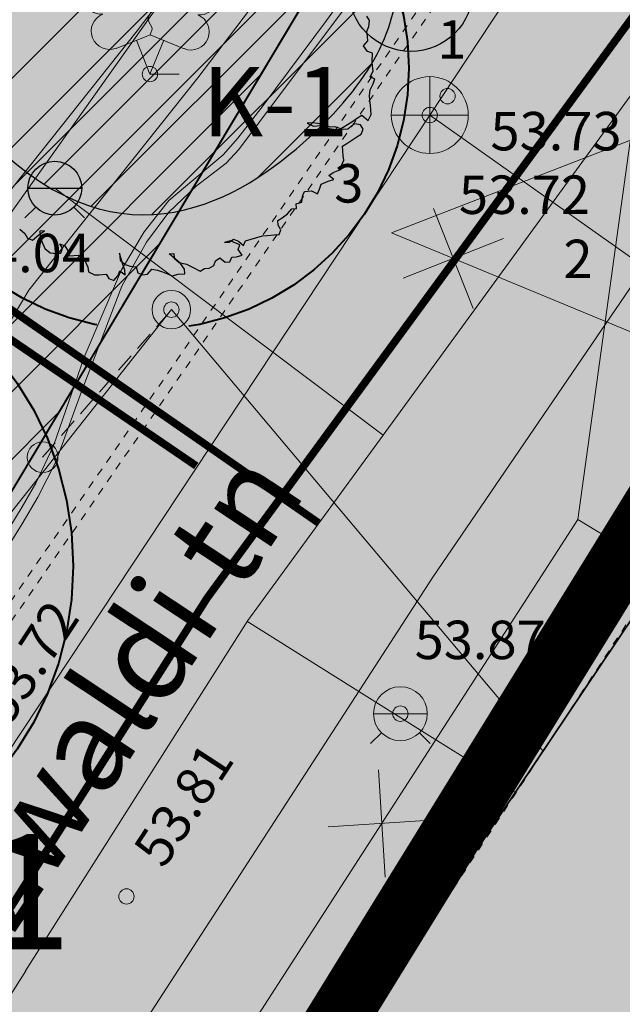
# Model space of a CAD drawing. Units: metres. Extents: x 657554 to 7161085, y 6474043 to 6535763.
# Drawn here: x 657725 to 657733, y 6474844 to 6474857 of the extents above; entities that cross this region are included whole.
import ezdxf
from ezdxf.enums import TextEntityAlignment as Align

# ---------------------------------------------------------------- set-up
doc = ezdxf.new("R2010")
doc.units = ezdxf.units.M
doc.header["$LTSCALE"] = 0.5
doc.header["$MEASUREMENT"] = 0
for name, pattern in [('AAREKIVI', [0.02001, 0.01, -1e-05, 0.01]), ('ACAD_ISO02W100', [15, 12, -3]), ('asf_aar', [2.25, 1.5, -0.75]), ('CENTERX2', [4, 2.5, -0.5, 0.5, -0.5]), ('HOONEKP', [0.02001, 0.01, -1e-05, 0.01]), ('TUGI', [1.5, 1, -0.5])]:
    doc.linetypes.add(name, pattern=pattern)
for name, color, linetype in [('-geo-HOONE', 7, 'Continuous'), ('-geo-KAEVUNR', 8, 'Continuous'), ('-geo-KKAEV', 8, 'Continuous'), ('-geo-KORGUS-EH2000', 7, 'Continuous'), ('-geo-KTRASS', 8, 'Continuous'), ('-geo-MPKAABEL', 8, 'Continuous'), ('-geo-MPOHULIIN', 8, 'Continuous'), ('-geo-PIIR', 30, 'Continuous'), ('-geo-POST', 7, 'Continuous'), ('-geo-PUU', 8, 'Continuous'), ('-geo-TEE', 7, 'Continuous'), ('-geo-TORUNR', 8, 'Continuous'), ('-geo-TTRASS', 8, 'Continuous'), ('-geo-VKAEV', 8, 'Continuous'), ('-geo-VTRASS', 8, 'Continuous'), ('DP_krunt', 7, 'Continuous'), ('DP_säiliv_puu', 7, 'Continuous'), ('DP_tee', 7, 'Continuous'), ('DP_tehno_kanal', 92, 'KANAL'), ('DP_tehno_sadevesi', 4, 'SADEKANAL_sadeveekanalisatsioon ---- SK1 ---- SK1 ---- SK1 ----'), ('DP_tehno_vesi', 170, 'VESI_1'), ('Plan_ala', 250, 'Continuous')]:
    doc.layers.add(name, color=color, linetype=linetype)
for name, color, linetype, lineweight in [('1_DENDRO 2', 152, 'Continuous', 25), ('DP_servituut_tehno', 6, 'Continuous', 9), ('juurekaitsevöönd', 62, 'asf_aar', 40), ('tänavavalgustus', 62, 'asf_aar', 40)]:
    doc.layers.add(name, color=color, linetype=linetype, lineweight=lineweight)
for name, color, linetype, lineweight, true_color in [('DP_haljasala', 7, 'Continuous', 0, 0xd6ffad), ('ol hoone', 7, 'Continuous', 0, 0xc78e9d), ('OL_kinnistud', 7, 'Continuous', 18, 0x616161), ('ol_ol_soidutee', 7, 'Continuous', 0, 0xc3c3c3)]:
    doc.layers.add(name, color=color, linetype=linetype, lineweight=lineweight, true_color=true_color)
doc.layers.add('OL_muruala', color=7, linetype='Continuous', true_color=0xd7ffad)
doc.styles.add('Linetypes', font='swissl.ttf')
doc.styles.add('romans', font='romans.shx')
doc.styles.add('Style-INTL_ISO', font='INTL_ISO.shx')
doc.styles.add('Style-INTL_ISO_EQUAL', font='INTL_ISO_EQUAL.shx')
doc.styles.add('Style-INTL_ISO_ITALIC', font='INTL_ISO_ITALIC.shx')
doc.styles.add('Tekst joonisel', font='swissl.ttf')
doc.linetypes.add('-2T-', pattern='A,10,-1.5,["2T",romans,S=1.4,R=0,X=-1.4,Y=-0.7],-1.5,10,-3', length=26)
doc.linetypes.add('-K-', pattern='A,10,-1.5,["K",romans,S=1.4,R=0,X=-0.7,Y=-0.7],-1.5,10,-3', length=26)
doc.linetypes.add('-V-', pattern='A,10,-1.5,["V",romans,S=1.4,R=0,X=-0.7,Y=-0.7],-1.5,10,-3', length=26)
doc.linetypes.add('KANAL', pattern='A,0.5,-0.2,["K1",Linetypes,S=0.1,R=0,X=-0.1,Y=-0.05],-0.2,0.5,-0.2', length=1.6)
doc.linetypes.add('MP_KBL', pattern='A,8,-2,[138,mkm,S=1,R=0,X=0,Y=0],6,[138,mkm,S=1,R=180,X=0,Y=0],-2', length=18)
doc.linetypes.add('MP_OHL', pattern='A,10,[138,mkm,S=1,R=0,X=0,Y=0],6,[138,mkm,S=1,R=180,X=0,Y=0],15', length=31)
doc.linetypes.add('SADEKANAL_sadeveekanalisatsioon ---- SK1 ---- SK1 ---- SK1 ----', pattern='A,0.5,-0.2,["SK1",Linetypes,S=0.1,R=0,X=-0.1,Y=-0.05],-0.2,0.5,-0.2', length=1.6)
doc.linetypes.add('VESI_1', pattern='A,0.5,-0.2,["V1",Linetypes,S=0.1,R=0,X=-0.1,Y=-0.05],-0.2,0.5,-0.2', length=1.6)

# ---------------------------------------------------------------- blocks, each defined once
blk = doc.blocks.new('EITOOT_2')
at = {"layer": '-geo-VTRASS', "linetype": 'Continuous', "lineweight": 0}
for p, q in [((-0.0099, 0.0099), (0.0099, -0.0099)), ((-0.0099, -0.0099), (0.0099, 0.0099))]:
    blk.add_line(p, q, dxfattribs=at)
blk = doc.blocks.new('VESIIB_2')
at = {"layer": '-geo-VKAEV', "linetype": 'Continuous', "ltscale": 0.5}
for p, q in [((-0.007, 0), (0.007, 0)), ((-0.00495, -0.00495), (-0.00774, -0.00774)), ((0.00495, -0.00495), (0.00774, -0.00774))]:
    blk.add_line(p, q, dxfattribs=at)
blk.add_circle((0, 0), 0.007, dxfattribs=at)
blk = doc.blocks.new('EITOOT_1')
at = {"layer": '-geo-KTRASS', "linetype": 'Continuous', "lineweight": 0}
for p, q in [((-0.0099, 0.0099), (0.0099, -0.0099)), ((-0.0099, -0.0099), (0.0099, 0.0099))]:
    blk.add_line(p, q, dxfattribs=at)
blk = doc.blocks.new('RING02_3')
at = {"layer": '-geo-KORGUS-EH2000', "lineweight": 0}
blk.add_circle((0, 0), 0.1, dxfattribs=at)
blk = doc.blocks.new('VESIIB_3')
at = {"layer": '-geo-VKAEV', "linetype": 'Continuous', "lineweight": 0}
for p, q in [((-0.35, 0), (0.35, 0)), ((-0.247, -0.247), (-0.387, -0.387)), ((0.247, -0.247), (0.387, -0.387))]:
    blk.add_line(p, q, dxfattribs=at)
blk.add_circle((0, 0), 0.35, dxfattribs=at)
blk = doc.blocks.new('KAKAEV_2')
at = {"layer": '-geo-KKAEV', "linetype": 'Continuous', "lineweight": 0}
for p, q in [((0, -0.5), (0, 0.5)), ((-0.5, 0), (0.5, 0))]:
    blk.add_line(p, q, dxfattribs=at)
blk.add_circle((0, 0), 0.5, dxfattribs=at)
blk = doc.blocks.new('PUPOST_1')
at = {"layer": '-geo-POST', "linetype": 'Continuous', "lineweight": 0}
blk.add_circle((0, 0), 0.25, dxfattribs=at)
blk = doc.blocks.new('TUPOST_1')
at = {"layer": '-geo-POST', "linetype": 'Continuous', "lineweight": 0}
blk.add_circle((0, 0), 0.2, dxfattribs=at)
blk = doc.blocks.new('LEHTP2_1')
at = {"layer": '-geo-PUU', "linetype": 'Continuous', "lineweight": 0}
for p, q in [((-0.44, 0.335), (0.005, 0.51)), ((0, 0), (-0.175, 0.44)), ((0, 0), (0.18, 0.44)), ((0.005, 0.51), (0.445, 0.33)), ((0.38, 0), (0, 0))]:
    blk.add_line(p, q, dxfattribs=at)
at = {"layer": '-geo-PUU', "linetype": 'Continuous', "lineweight": 0, "flags": 128}
blk.add_lwpolyline([(0.005, 1.005), (-0.015, 0.93), (-0.015, 0.91), (-0.005, 0.88), (0.015, 0.845), (0.02, 0.825), (0.005, 0.79), (-0.02, 0.74), (-0.025, 0.715), (-0.02, 0.7), (-0.01, 0.67), (0.025, 0.61), (0.03, 0.59), (0.025, 0.57), (0.01, 0.535), (0.005, 0.51)], dxfattribs=at)
at = {"layer": '-geo-PUU', "linetype": 'Continuous', "lineweight": 0}
for centre, radius, start, end in [((-0.557, 1.414), 0.256, 350.4856, 111.5002), ((-0.557, 1.414), 0.256, 111.5027, 232.5173), ((0.579, 1.405), 0.256, 67.6168, 188.6314), ((0.579, 1.405), 0.256, 306.5997, 67.6143), ((-0.222, 1.164), 0.224, 308.5041, 111.5725), ((0.241, 1.159), 0.225, 67.7016, 230.5126), ((-0.631, 1.003), 0.224, 111.4304, 274.4987), ((0.646, 0.993), 0.224, 264.6183, 67.6866), ((0.004, 0.767), 0.237, 66.7655, 111.5015), ((-0.526, 0.558), 0.237, 111.5014, 291.5004), ((0.535, 0.55), 0.237, 247.6166, 67.6155)]:
    blk.add_arc(centre, radius, start, end, dxfattribs=at)

msp = doc.modelspace()

# ---------------------------------------------------------------- hatches: boundary and pattern name
at = {"layer": '1_DENDRO 2', "transparency": 33554559}
h = msp.add_hatch(dxfattribs=at)
h.set_pattern_fill('ANSI31', color=256, scale=0.2, style=0)
h.set_pattern_definition([(45, (-426401.8655, -6696267.0995), (-0.449012806053, 0.449012806053), [])])
edge = h.paths.add_edge_path()
edge.add_spline(control_points=[(657724.631, 6474855.194), (657721.732, 6474857.483), (657725.086, 6474862.52), (657729.181, 6474860.403), (657730.166, 6474857.463), (657729.388, 6474855.389), (657726.334, 6474853.508), (657724.631, 6474855.194)], knot_values=[0, 0, 0, 0, 2, 4, 5, 6, 7, 7, 7, 7], degree=3, periodic=0)
at = {"layer": 'DP_haljasala'}
h = msp.add_hatch(color=256, dxfattribs=at)
h.dxf.hatch_style = 1
edge = h.paths.add_edge_path()
edge.add_line((657691.74, 6474920.38), (657684.32, 6474903.66))
edge.add_line((657684.32, 6474903.66), (657681.91, 6474905.58))
edge.add_line((657681.91, 6474905.58), (657668.42, 6474872.63))
edge.add_line((657668.42, 6474872.63), (657719.23, 6474841.21))
edge.add_line((657719.23, 6474841.21), (657735.793, 6474868.912))
edge.add_arc((657734.522, 6474868.713), 1.286, 8.9065, 59.7915)
edge.add_arc((657731.032, 6474864.89), 6.44, 50.0215, 90.2432)
edge.add_arc((657729.544, 6474876.716), 5.581, 218.3034, 285.1676, ccw=False)
edge.add_arc((657720.552, 6474870.426), 5.412, 31.5289, 91.8245)
edge.add_arc((657718.197, 6474883.843), 8.299, 208.6224, 285.245, ccw=False)
edge.add_arc((657704.038, 6474876.289), 7.75, 27.4991, 51.4699)
edge.add_line((657708.865, 6474882.352), (657707.135, 6474879.544))
edge.add_line((657707.135, 6474879.544), (657718.738, 6474872.365))
edge.add_line((657718.738, 6474872.365), (657716.379, 6474868.552))
edge.add_line((657716.379, 6474868.552), (657724.484, 6474863.496))
edge.add_line((657724.484, 6474863.496), (657715.196, 6474848.394))
edge.add_line((657715.196, 6474848.394), (657698.391, 6474858.774))
edge.add_line((657698.391, 6474858.774), (657680.304, 6474869.984))
edge.add_line((657680.304, 6474869.984), (657688.314, 6474882.97))
edge.add_line((657688.314, 6474882.97), (657684.572, 6474885.171))
edge.add_line((657684.572, 6474885.171), (657689.885, 6474894.183))
edge.add_line((657689.885, 6474894.183), (657693.802, 6474891.867))
edge.add_line((657693.802, 6474891.867), (657700.663, 6474902.658))
edge.add_line((657700.663, 6474902.658), (657715.746, 6474893.528))
edge.add_line((657715.746, 6474893.528), (657709.788, 6474884.131))
edge.add_line((657709.788, 6474884.131), (657715.76, 6474893.513))
edge.add_line((657715.76, 6474893.513), (657705.569, 6474899.771))
edge.add_line((657705.569, 6474899.771), (657707.269, 6474902.23))
edge.add_arc((657711.658, 6474898.793), 5.575, 45.0486, 141.9308, ccw=False)
edge.add_line((657715.597, 6474902.738), (657737.26, 6474879.797))
edge.add_arc((657738.507, 6474880.671), 1.523, 215.0128, 313.8423)
edge.add_line((657739.562, 6474879.573), (657742.172, 6474883.67))
edge.add_line((657742.172, 6474883.67), (657715.23, 6474909.77))
edge.add_line((657715.23, 6474909.77), (657710.96, 6474904.51))
edge.add_line((657710.96, 6474904.51), (657691.74, 6474920.38))
edge = h.paths.add_edge_path(flags=17)
edge.add_line((657715.746, 6474893.528), (657709.916, 6474884.053))
edge.add_arc((657704.836, 6474876.935), 8.745, 26.32, 54.4847, ccw=False)
edge.add_arc((657718.197, 6474883.843), 6.299, 208.7585, 287.0713)
edge.add_arc((657720.552, 6474870.426), 7.412, 32.6154, 93.9093, ccw=False)
edge.add_arc((657729.536, 6474876.683), 3.553, 219.5344, 289.6889)
edge.add_arc((657731.048, 6474864.715), 8.629, 52.6857, 92.0922, ccw=False)
edge.add_arc((657737.255, 6474872.929), 1.667, 234.1484, 267)
edge.add_line((657737.168, 6474871.264), (657737.293, 6474871.496))
edge.add_line((657737.293, 6474871.496), (657732.979, 6474875.621))
edge.add_line((657732.979, 6474875.621), (657715.746, 6474893.528))
h = msp.add_hatch(color=256, dxfattribs=at)
h.dxf.hatch_style = 1
h.paths.add_polyline_path([(657730.648, 6474857.623), (657729.563, 6474858.368), (657719.23, 6474841.21), (657719.361, 6474841.132), (657723.941, 6474847.875)])
at = {"layer": 'DP_servituut_tehno', "linetype": 'Continuous', "lineweight": 9, "ltscale": 0.5}
h = msp.add_hatch(dxfattribs=at)
h.set_pattern_fill('ANSI31', color=256, scale=5)
h.set_pattern_definition([(45, (0, 0), (-0.44194173824, 0.44194173824), [])])
h.paths.add_polyline_path([(657743.72, 6474882.17), (657743.059, 6474882.81), (657742.981, 6474882.702), (657740.727, 6474878.691), (657739.944, 6474877.455), (657738.315, 6474874.885), (657735.515, 6474870.275), (657734.069, 6474866.636), (657733.974, 6474866.479), (657726.514, 6474856.649), (657724.28, 6474853.843), (657720.335, 6474847.211), (657719.489, 6474845.788), (657718.544, 6474844.451), (657717.097, 6474842.529), (657717.951, 6474842.001), (657719.352, 6474843.862), (657720.328, 6474845.243), (657721.194, 6474846.699), (657725.105, 6474853.273), (657727.304, 6474856.035), (657731.028, 6474860.942)])
h.paths.add_polyline_path([(657731.028, 6474860.942), (657727.304, 6474856.035), (657725.105, 6474853.273), (657721.194, 6474846.699), (657720.328, 6474845.243), (657719.352, 6474843.862), (657717.951, 6474842.001), (657719.23, 6474841.21)])
at = {"layer": 'DP_tee', "linetype": 'Continuous', "true_color": 0xc7c8ca}
msp.add_hatch(color=9, dxfattribs=at).paths.add_polyline_path([(657725.25, 6474837.53), (657719.468, 6474841.023), (657724.065, 6474847.79), (657731.394, 6474858.446), (657735.894, 6474865.119), (657736.279, 6474865.845), (657736.393, 6474866.649), (657736.261, 6474867.459), (657735.892, 6474868.186), (657735.574, 6474868.546), (657740.801, 6474877.288), (657741.144, 6474877.362), (657741.859, 6474877.769), (657742.461, 6474878.307), (657742.971, 6474878.95), (657749.833, 6474888.941), (657754.791, 6474884.862), (657754.376, 6474884.217), (657751.219, 6474879.521), (657748.058, 6474874.629), (657745.403, 6474870.592), (657742.28, 6474865.899), (657739.212, 6474861.179), (657736.092, 6474856.482), (657735.986, 6474856.176), (657735.904, 6474855.396), (657735.965, 6474854.948), (657736.17, 6474854.408), (657736.207, 6474854.373), (657736.155, 6474854.163), (657733.988, 6474850.912), (657734.108, 6474850.814), (657729.196, 6474843.315)])
at = {"layer": 'ol hoone'}
h = msp.add_hatch(color=256, dxfattribs=at)
h.dxf.hatch_style = 1
h.paths.add_polyline_path([(657734.108, 6474850.814), (657737.376, 6474848.701), (657739.002, 6474851.248), (657744.727, 6474847.535), (657741.612, 6474842.825), (657739.341, 6474844.327), (657735.833, 6474839.022), (657729.196, 6474843.315)])
at = {"layer": 'OL_muruala'}
h = msp.add_hatch(color=256, dxfattribs=at)
h.dxf.hatch_style = 1
h.paths.add_polyline_path([(657685.5, 6474869.462), (657692.764, 6474862.618), (657694.73, 6474859.992), (657699.622, 6474857.169), (657706.683, 6474852.683), (657713.29, 6474847.794), (657715.405, 6474843.575), (657719.23, 6474841.21), (657725.295, 6474837.597), (657749.578, 6474876.989), (657743.72, 6474882.17), (657715.23, 6474909.77), (657710.96, 6474904.51), (657691.74, 6474920.38), (657689.86, 6474916.143), (657687.078, 6474909.72), (657684.408, 6474903.561), (657682.291, 6474904.496), (657680.177, 6474899.919), (657675.148, 6474888.45), (657672.157, 6474881.164), (657670.575, 6474877.515), (657670.441, 6474877.566), (657668.42, 6474872.63), (657668.944, 6474872.306), (657673.507, 6474873.773), (657677.755, 6474873.33)])
edge = h.paths.add_edge_path(flags=17)
edge.add_line((657716.071, 6474842.247), (657713.29, 6474847.794))
edge.add_line((657713.29, 6474847.794), (657706.683, 6474852.683))
edge.add_line((657706.683, 6474852.683), (657699.622, 6474857.169))
edge.add_line((657699.622, 6474857.169), (657694.73, 6474859.992))
edge.add_line((657694.73, 6474859.992), (657692.764, 6474862.618))
edge.add_line((657692.764, 6474862.618), (657685.5, 6474869.462))
edge.add_line((657685.5, 6474869.462), (657677.755, 6474873.33))
edge.add_line((657677.755, 6474873.33), (657673.507, 6474873.773))
edge.add_line((657673.507, 6474873.773), (657668.84, 6474872.273))
at = {"layer": 'ol_ol_soidutee', "linetype": 'Continuous', "true_color": 0x636466}
msp.add_hatch(color=251, dxfattribs=at).paths.add_polyline_path([(657725.25, 6474837.53), (657719.468, 6474841.023), (657724.065, 6474847.79), (657731.394, 6474858.446), (657735.894, 6474865.119), (657736.279, 6474865.845), (657736.393, 6474866.649), (657736.261, 6474867.459), (657735.892, 6474868.186), (657735.351, 6474868.8), (657734.1, 6474869.829), (657734.065, 6474870.418), (657735.872, 6474872.586), (657735.858, 6474873.808), (657737.974, 6474877.17), (657738.743, 6474877.353), (657739.449, 6474877.138), (657740.334, 6474877.188), (657741.144, 6474877.362), (657741.859, 6474877.769), (657742.461, 6474878.307), (657742.971, 6474878.95), (657749.833, 6474888.941), (657754.791, 6474884.862), (657754.376, 6474884.217), (657751.219, 6474879.521), (657748.058, 6474874.629), (657745.403, 6474870.592), (657742.28, 6474865.899), (657739.212, 6474861.179), (657736.092, 6474856.482), (657735.986, 6474856.176), (657735.904, 6474855.396), (657735.965, 6474854.948), (657736.17, 6474854.408), (657736.207, 6474854.373), (657736.155, 6474854.163), (657733.988, 6474850.912), (657734.108, 6474850.814), (657729.196, 6474843.315)])

# ---------------------------------------------------------------- linework, layer by layer
at = {"layer": '-geo-HOONE', "linetype": 'HOONEKP', "lineweight": 0, "ltscale": 0.5}
msp.add_lwpolyline([(657734.108, 6474850.814), (657737.376, 6474848.701), (657739.002, 6474851.248), (657744.727, 6474847.535), (657741.612, 6474842.825), (657739.341, 6474844.327), (657735.833, 6474839.022), (657729.196, 6474843.315), (657734.108, 6474850.814)], dxfattribs=at)
at = {"layer": '-geo-KTRASS', "linetype": '-K-', "lineweight": 18, "ltscale": 0.5}
for points in [[(657730.317, 6474855.552), (657736.739, 6474865.278)], [(657739.71, 6474857.86), (657731.442, 6474854.65), (657729.82, 6474854.02)], [(657718.491, 6474837.683), (657730.317, 6474855.552)], [(657730.317, 6474855.552), (657736.037, 6474851.502)], [(657729.82, 6474854.02), (657735.358, 6474851.726)]]:
    msp.add_lwpolyline(points, dxfattribs=at)
at = {"layer": '-geo-MPKAABEL', "linetype": 'MP_KBL', "lineweight": 18, "ltscale": 0.7, "flags": 128}
for points in [[(657748.866, 6474889.289), (657745.975, 6474885.113), (657743.824, 6474882.161), (657741.586, 6474878.178), (657740.788, 6474876.92), (657739.165, 6474874.358), (657736.413, 6474869.828), (657734.968, 6474866.19), (657734.803, 6474865.917), (657727.304, 6474856.035), (657725.105, 6474853.273), (657721.194, 6474846.699), (657720.328, 6474845.243), (657719.352, 6474843.862), (657717.087, 6474840.854), (657714.962, 6474838.233), (657711.197, 6474833.021), (657710.078, 6474831.466)], [(657711.171, 6474830.365), (657714.249, 6474834.687), (657717.006, 6474838.636), (657721.741, 6474845.503), (657722.164, 6474846.129), (657723.759, 6474848.488), (657724.308, 6474849.321), (657724.759, 6474850.028), (657725.019, 6474850.455), (657725.195, 6474850.766), (657725.426, 6474851.252), (657725.826, 6474852.405), (657726.309, 6474853.541), (657726.603, 6474854.035), (657726.927, 6474854.44), (657727.44, 6474854.874), (657727.631, 6474855.033), (657727.82, 6474855.251), (657728.153, 6474855.678), (657728.973, 6474856.781), (657732.063, 6474861.047), (657734.52, 6474864.58), (657734.524, 6474864.581), (657734.966, 6474865.867), (657735.125, 6474866.276), (657736.518, 6474869.774), (657740.887, 6474876.833), (657741.691, 6474878.132), (657743.967, 6474882.043), (657746.257, 6474885.102), (657749.043, 6474889.234)], [(657711.313, 6474830.223), (657714.41, 6474834.573), (657717.169, 6474838.523), (657721.904, 6474845.391), (657722.327, 6474846.018), (657723.753, 6474848.282), (657724.318, 6474849.136), (657724.703, 6474849.732), (657725.018, 6474850.237), (657725.22, 6474850.582), (657725.455, 6474851.041), (657725.788, 6474851.957), (657726.316, 6474853.327), (657726.635, 6474853.898), (657726.925, 6474854.289), (657727.28, 6474854.629), (657727.669, 6474854.927), (657727.834, 6474855.103), (657729.22, 6474856.957), (657731.433, 6474860.031), (657734.67, 6474864.46), (657734.674, 6474864.463), (657735.073, 6474865.84), (657735.208, 6474866.177), (657736.591, 6474869.692), (657740.974, 6474876.756), (657741.786, 6474878.065), (657744.13, 6474882.01), (657746.398, 6474884.938), (657749.197, 6474889.186)]]:
    msp.add_lwpolyline(points, dxfattribs=at)
at = {"layer": '-geo-MPOHULIIN', "linetype": 'MP_OHL', "lineweight": 18, "ltscale": 0.7, "flags": 128}
msp.add_lwpolyline([(657709.259, 6474832.291), (657728.66, 6474859.618), (657743.356, 6474882.143)], dxfattribs=at)
at = {"layer": '-geo-MPOHULIIN', "linetype": 'MP_OHL', "lineweight": 18, "ltscale": 0.7}
msp.add_lwpolyline([(657709.993, 6474831.551), (657726.958, 6474853.021), (657731.791, 6474847.277)], dxfattribs=at)
msp.add_lwpolyline([(657709.993, 6474831.551), (657726.958, 6474853.021), (657731.791, 6474847.277)], dxfattribs=at)
at = {"layer": '-geo-PIIR', "color": 244, "lineweight": 30, "ltscale": 0.5, "true_color": 0x991b1e}
for points in [[(657690.64, 6474800.49), (657719.23, 6474841.21), (657743.72, 6474882.17), (657775.42, 6474929.36), (657753.83, 6474945.17), (657751.18, 6474947.87), (657712.52, 6474987.7), (657699.64, 6475001.04), (657675.06, 6475030.12), (657697.41, 6475033.22), (657712.42, 6475017.42), (657721.39, 6475007.99), (657778.7, 6474947.76), (657789.25, 6474936.69), (657797.5, 6474935.34), (657903.43, 6474888.85)], [(657831.55, 6474902.47), (657823.21, 6474906.52), (657806.7, 6474913.25), (657792.63, 6474919.61), (657782.86, 6474924.32), (657763.7, 6474895.95), (657737.47, 6474855.75), (657725.25, 6474837.53), (657711.22, 6474815.61)]]:
    msp.add_lwpolyline(points, dxfattribs=at)
msp.add_lwpolyline([(657737.47, 6474855.75), (657758.4, 6474842.14), (657745.49, 6474822.33), (657725.89, 6474834.9), (657725.25, 6474837.53)], close=True, dxfattribs=at)
at = {"layer": '-geo-POST', "linetype": 'TUGI', "lineweight": 0, "ltscale": 0.5}
msp.add_line((657725.284, 6474851.102), (657726.958, 6474853.021), dxfattribs=at)
at = {"layer": '-geo-TEE', "linetype": 'AAREKIVI', "lineweight": 0, "ltscale": 0.5}
for points in [[(657735.77, 6474865.203), (657731.27, 6474858.53), (657723.941, 6474847.875), (657716.686, 6474837.195)], [(657735.894, 6474865.119), (657731.394, 6474858.446), (657724.065, 6474847.79), (657716.81, 6474837.111)]]:
    msp.add_lwpolyline(points, dxfattribs=at)
at = {"layer": '-geo-TTRASS', "linetype": '-2T-', "lineweight": 18, "ltscale": 0.5}
msp.add_lwpolyline([(657754.232, 6474885.32), (657750.356, 6474879.452), (657743.708, 6474869.419), (657737.109, 6474859.446), (657730.357, 6474849.541), (657726.495, 6474843.579), (657723.83, 6474839.465), (657717.141, 6474829.43), (657716.778, 6474828.856), (657716.408, 6474828.279), (657716.049, 6474827.761), (657715.672, 6474827.216)], dxfattribs=at)
at = {"layer": '-geo-VTRASS', "linetype": '-V-', "lineweight": 18, "ltscale": 0.5}
for points in [[(657725.063, 6474844.422), (657727.95, 6474848.98), (657729.71, 6474851.39), (657733.04, 6474855.96), (657738.97, 6474864.1), (657743.1, 6474869.77), (657745.27, 6474873.06), (657746.94, 6474875.58), (657753.672, 6474885.779)], [(657732.24, 6474850.29), (657735.66, 6474875.03), (657734.45, 6474876.31)], [(657729.71, 6474851.39), (657725.442, 6474854.601)], [(657727.524, 6474842.973), (657732.24, 6474850.29), (657733.41, 6474849.58)], [(657727.94, 6474848.97), (657730.28, 6474847.5), (657731.03, 6474847.03), (657731.436, 6474846.735)], [(657714.661, 6474827.987), (657715.287, 6474828.965), (657725.065, 6474844.42)]]:
    msp.add_lwpolyline(points, dxfattribs=at)
at = {"layer": '1_DENDRO 2'}
msp.add_open_spline([(657724.631, 6474855.194), (657721.732, 6474857.483), (657725.086, 6474862.52), (657729.181, 6474860.403), (657730.166, 6474857.463), (657729.388, 6474855.389), (657726.334, 6474853.508), (657724.631, 6474855.194)], degree=3, knots=[0, 0, 0, 0, 2, 4, 5, 6, 7, 7, 7, 7], dxfattribs=at)
at = {"layer": 'DP_krunt', "color": 244, "lineweight": 30, "ltscale": 0.5, "true_color": 0x991b1e}
msp.add_lwpolyline([(657715.23, 6474909.77), (657743.72, 6474882.17), (657719.23, 6474841.21), (657668.42, 6474872.63), (657681.91, 6474905.58), (657684.32, 6474903.66), (657691.74, 6474920.38), (657710.96, 6474904.51)], close=True, dxfattribs=at)
at = {"layer": 'DP_servituut_tehno', "linetype": 'Continuous', "lineweight": 9, "ltscale": 0.5}
msp.add_lwpolyline([(657743.059, 6474882.81), (657742.981, 6474882.702), (657740.727, 6474878.691), (657739.944, 6474877.455), (657738.315, 6474874.885), (657735.515, 6474870.275), (657734.069, 6474866.636), (657733.974, 6474866.479), (657726.514, 6474856.649), (657724.28, 6474853.843), (657720.335, 6474847.211), (657719.489, 6474845.788), (657718.544, 6474844.451), (657717.097, 6474842.529)], dxfattribs=at)
at = {"layer": 'DP_säiliv_puu', "color": 74, "lineweight": 30}
msp.add_lwpolyline([(657724.986, 6474854.066), (657725.052, 6474854.01), (657725.088, 6474853.952), (657725.152, 6474853.927), (657725.237, 6474853.994), (657725.309, 6474854.046), (657725.248, 6474854.041), (657725.254, 6474853.98), (657725.276, 6474853.906), (657725.315, 6474853.817), (657725.381, 6474853.762), (657725.459, 6474853.753), (657725.519, 6474853.757), (657725.544, 6474853.82), (657725.508, 6474853.879), (657725.572, 6474853.853), (657725.608, 6474853.795), (657725.63, 6474853.72), (657725.691, 6474853.725), (657725.752, 6474853.73), (657725.834, 6474853.66), (657725.873, 6474853.572), (657725.879, 6474853.511), (657725.959, 6474853.472), (657726.02, 6474853.476), (657726.111, 6474853.483), (657726.147, 6474853.425), (657726.211, 6474853.4), (657726.266, 6474853.465), (657726.29, 6474853.528), (657726.357, 6474853.472), (657726.351, 6474853.533), (657726.329, 6474853.608), (657726.307, 6474853.682), (657726.284, 6474853.757), (657726.293, 6474853.666), (657726.359, 6474853.61), (657726.423, 6474853.585), (657726.5, 6474853.576), (657726.523, 6474853.501), (657726.586, 6474853.475), (657726.647, 6474853.481), (657726.702, 6474853.546), (657726.779, 6474853.536), (657726.843, 6474853.511), (657726.907, 6474853.486), (657726.969, 6474853.46), (657727.045, 6474853.481), (657727.135, 6474853.489), (657727.13, 6474853.549), (657727.077, 6474853.621), (657727.011, 6474853.677), (657726.928, 6474853.747), (657726.988, 6474853.752), (657726.994, 6474853.691), (657727.06, 6474853.635), (657727.155, 6474853.612), (657727.234, 6474853.573), (657727.331, 6474853.52), (657727.389, 6474853.555), (657727.45, 6474853.559), (657727.508, 6474853.595), (657727.533, 6474853.657), (657727.59, 6474853.693), (657727.657, 6474853.637), (657727.718, 6474853.642), (657727.742, 6474853.705), (657727.803, 6474853.71), (657727.877, 6474853.731), (657727.825, 6474853.803), (657727.849, 6474853.866), (657727.722, 6474853.917), (657727.647, 6474853.896), (657727.708, 6474853.901), (657727.766, 6474853.936), (657727.83, 6474853.91), (657727.896, 6474853.855), (657727.921, 6474853.918), (657727.995, 6474853.939), (657728.144, 6474853.981), (657728.205, 6474853.986), (657728.296, 6474853.993), (657728.357, 6474853.998), (657728.382, 6474854.061), (657728.346, 6474854.12), (657728.34, 6474854.18), (657728.398, 6474854.215), (657728.469, 6474854.267), (657728.524, 6474854.332), (657728.585, 6474854.337), (657728.579, 6474854.398), (657728.654, 6474854.419), (657728.662, 6474854.496), (657728.687, 6474854.559), (657728.778, 6474854.566), (657728.858, 6474854.527), (657728.882, 6474854.59), (657728.907, 6474854.653), (657728.995, 6474854.691), (657729.07, 6474854.712), (657729.003, 6474854.768), (657729.061, 6474854.803), (657729.149, 6474854.84), (657729.174, 6474854.903), (657729.199, 6474854.967), (657729.193, 6474855.027), (657729.187, 6474855.088), (657729.182, 6474855.148), (657729.239, 6474855.183), (657729.369, 6474855.27), (657729.427, 6474855.305), (657729.452, 6474855.368), (657729.416, 6474855.426), (657729.338, 6474855.436), (657729.253, 6474855.368), (657729.192, 6474855.363), (657729.082, 6474855.4), (657729.021, 6474855.395), (657728.957, 6474855.421), (657728.863, 6474855.444), (657728.786, 6474855.453), (657728.725, 6474855.448), (657728.805, 6474855.409), (657728.896, 6474855.416), (657729.007, 6474855.379), (657729.131, 6474855.358), (657729.189, 6474855.393), (657729.247, 6474855.429), (657729.305, 6474855.463), (657729.377, 6474855.515), (657729.434, 6474855.55), (657729.518, 6474855.48), (657729.556, 6474855.56), (657729.55, 6474855.621), (657729.545, 6474855.681), (657729.539, 6474855.742), (657729.533, 6474855.803), (657729.541, 6474855.88), (657729.579, 6474855.959), (657729.604, 6474856.022), (657729.541, 6474856.047), (657729.579, 6474856.127), (657729.573, 6474856.188), (657729.568, 6474856.248), (657729.573, 6474856.356), (657729.509, 6474856.381), (657729.457, 6474856.453), (657729.512, 6474856.519), (657729.506, 6474856.579), (657729.5, 6474856.64), (657729.525, 6474856.703), (657729.533, 6474856.78), (657729.497, 6474856.838)], dxfattribs=at)
at = {"layer": 'DP_tehno_kanal', "color": 3, "ltscale": 16, "const_width": 0.1, "flags": 128}
msp.add_lwpolyline([(657719.907, 6474856.016), (657727.281, 6474850.989)], dxfattribs=at)
at = {"layer": 'DP_tehno_sadevesi', "color": 140, "ltscale": 12, "const_width": 0.1, "flags": 128}
msp.add_lwpolyline([(657716.272, 6474835.657), (657717.976, 6474834.383), (657727.421, 6474849.268), (657742.751, 6474870.213), (657744.292, 6474872.632)], dxfattribs=at)
at = {"layer": 'DP_tehno_vesi', "ltscale": 16, "const_width": 0.1, "flags": 128}
msp.add_lwpolyline([(657720.061, 6474856.362), (657728.877, 6474850.243)], dxfattribs=at)
at = {"layer": 'juurekaitsevöönd', "color": 242, "linetype": 'ACAD_ISO02W100', "lineweight": 40, "ltscale": 0.8, "true_color": 0xcd2027}
for centre, radius in [((657726.643, 6474856.163), 3.403), ((657721.422, 6474849.685), 4.26)]:
    msp.add_circle(centre, radius, dxfattribs=at)
at = {"layer": 'Plan_ala', "color": 7, "linetype": 'CENTERX2', "lineweight": -3, "ltscale": 4, "const_width": 0.8, "flags": 128}
msp.add_lwpolyline([(657719.23, 6474841.21), (657668.42, 6474872.63), (657681.91, 6474905.58), (657684.32, 6474903.66), (657691.74, 6474920.38), (657710.96, 6474904.51), (657715.23, 6474909.77), (657743.72, 6474882.17), (657749.578, 6474876.989), (657725.295, 6474837.597), (657719.23, 6474841.21)], dxfattribs=at)
at = {"layer": 'tänavavalgustus', "color": 5, "linetype": 'ByBlock', "lineweight": -3}
msp.add_circle((657730.071, 6474857.188), 0.808, dxfattribs=at)

# ---------------------------------------------------------------- block references
at = {"layer": '-geo-KKAEV', "linetype": 'Continuous', "lineweight": 0}
msp.add_blockref('KAKAEV_2', (657730.317, 6474855.552), dxfattribs=at)
at = {"layer": '-geo-KORGUS-EH2000', "lineweight": 0}
for p in [(657726.679, 6474856.085), (657730.548, 6474855.798), (657730.317, 6474855.552), (657726.958, 6474853.021), (657729.935, 6474847.766), (657726.374, 6474845.389)]:
    msp.add_blockref('RING02_3', p, dxfattribs=at)
at = {"layer": '-geo-KTRASS', "linetype": 'Continuous', "lineweight": 18, "xscale": 50, "yscale": 50, "zscale": 50, "rotation": 336.6059709912639}
msp.add_blockref('EITOOT_1', (657730.623, 6474853.687), dxfattribs=at)
at = {"layer": '-geo-POST', "linetype": 'Continuous', "lineweight": 0}
for name, p in [('PUPOST_1', (657726.958, 6474853.021)), ('PUPOST_1', (657726.958, 6474853.021)), ('TUPOST_1', (657725.284, 6474851.102))]:
    msp.add_blockref(name, p, dxfattribs=at)
at = {"layer": '-geo-PUU', "linetype": 'Continuous', "lineweight": 0}
msp.add_blockref('LEHTP2_1', (657726.679, 6474856.085), dxfattribs=at)
at = {"layer": '-geo-VKAEV', "linetype": 'Continuous', "ltscale": 0.5, "xscale": 50, "yscale": 50, "zscale": 50}
msp.add_blockref('VESIIB_2', (657725.442, 6474854.601), dxfattribs=at)
at = {"layer": '-geo-VKAEV', "linetype": 'Continuous', "lineweight": 0}
msp.add_blockref('VESIIB_3', (657729.935, 6474847.766), dxfattribs=at)
at = {"layer": '-geo-VTRASS', "linetype": 'Continuous', "lineweight": 18, "xscale": 50.00000000000001, "yscale": 50.00000000000001, "zscale": 50.00000000000001, "rotation": 318.646930105909}
msp.add_blockref('EITOOT_2', (657729.693, 6474846.339), dxfattribs=at)

# ---------------------------------------------------------------- texts
at = {"layer": '-geo-KAEVUNR', "linetype": 'Continuous', "lineweight": 0, "style": 'Style-INTL_ISO_EQUAL'}
msp.add_text('K-1', height=0.9, dxfattribs=at).set_placement((657727.358, 6474855.276))
at = {"layer": '-geo-KORGUS-EH2000', "linetype": 'Continuous', "lineweight": 0, "style": 'Style-INTL_ISO_ITALIC'}
for s, p in [('53.73', (657731.106, 6474855.343)), ('53.72', (657730.696, 6474854.516)), ('54.04', (657724.208, 6474853.758)), ('53.87', (657730.12, 6474848.726))]:
    msp.add_text(s, height=0.5, dxfattribs=at).set_placement(p, align=Align.MIDDLE_LEFT)
for s, p in [('53.72', (657724.638, 6474847.722)), ('53.81', (657726.649, 6474845.872))]:
    msp.add_text(s, height=0.5, rotation=56.8483, dxfattribs=at).set_placement(p, align=Align.MIDDLE_LEFT)
at = {"layer": '-geo-TEE', "linetype": 'Continuous', "lineweight": 0, "style": 'Style-INTL_ISO'}
msp.add_text('F.R. Kreutzwaldi tn', height=1.2, rotation=56.4437, dxfattribs=at).set_placement((657720.288, 6474839.016), align=Align.MIDDLE_LEFT)
at = {"layer": '-geo-TORUNR', "linetype": 'Continuous', "lineweight": 0, "style": 'Style-INTL_ISO'}
for s, p in [('1', (657730.416, 6474856.534)), ('3', (657729.075, 6474854.664)), ('2', (657732.055, 6474853.681))]:
    msp.add_text(s, height=0.5, dxfattribs=at).set_placement(p, align=Align.MIDDLE_LEFT)
at = {"layer": 'OL_kinnistud', "color": 1, "ltscale": 0.5, "insert": (657720.548, 6474853.704), "char_height": 3, "attachment_point": 1, "style": 'Tekst joonisel'}
msp.add_mtext_dynamic_manual_height_columns('\\A1;\\pi17.5647;{\\fArial|b0|i1|c186|p34;\\C256;\\c0;\\P\\pi12.63547;\\H0.5x;ABS 61.21\\H2x; }', width=35.1294, gutter_width=3.75, heights=[26.407], dxfattribs=at)

doc.saveas('drawing.dxf')
